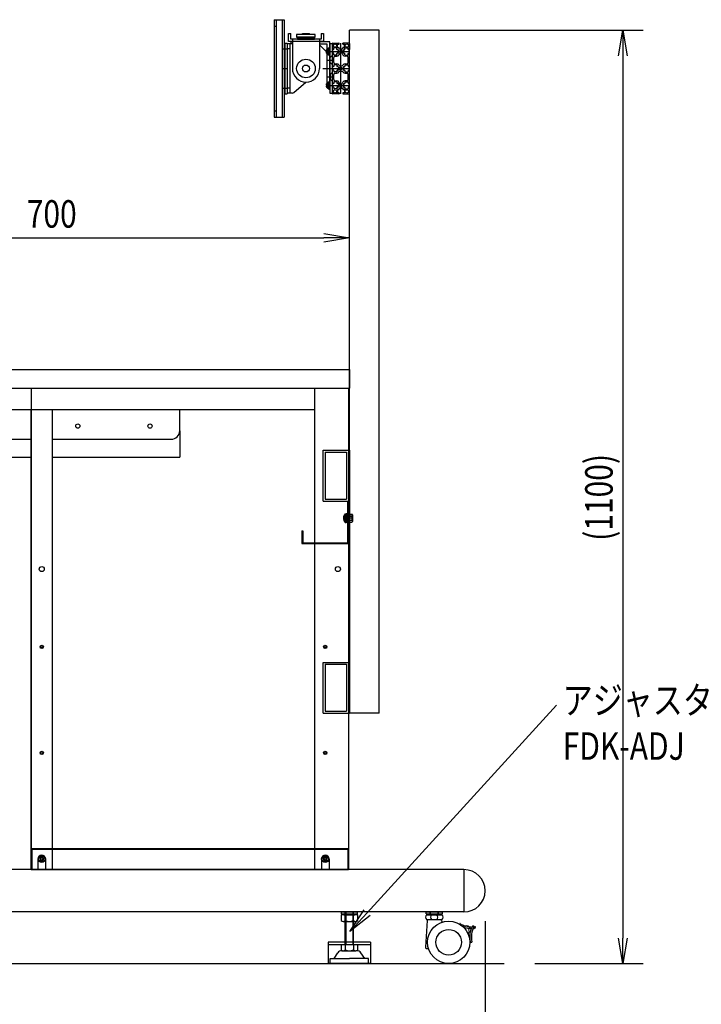
# Model space of a CAD drawing. Extents: x -107826 to -92459, y -121544 to -117175.
# Drawn here: x -99309 to -98506, y -120870 to -119710 of the extents above; entities that cross this region are included whole.
import ezdxf

# ---------------------------------------------------------------- set-up
doc = ezdxf.new("R2010")
doc.units = 0
doc.header["$LTSCALE"] = 0.1
doc.linetypes.add('DASHED', pattern=[3.5, 2, -1.5])
doc.linetypes.add('HIDDEN', pattern=[9.525, 6.35, -3.175])
doc.layers.get('0').update_dxf_attribs({"linetype": 'CONTINUOUS'})
doc.styles.add('y-12', font='TXT.shx', dxfattribs={"width": 0.8, "height": 32.4, "bigfont": 'BIGFONT.shx'})
doc.styles.add('ｙ-12', font='TXT.shx', dxfattribs={"width": 0.8, "height": 32.4, "bigfont": 'BIGFONT.shx'})

msp = doc.modelspace()

# ---------------------------------------------------------------- linework, layer by layer
for p, q in [((-99009.1, -119709.6), (-99009.1, -119824.6)), ((-99009.1, -119709.6), (-98997.1, -119709.6)), ((-99006.6, -119709.6), (-99006.6, -119824.6)), ((-98999.6, -119709.6), (-98999.6, -119824.6)), ((-98997.1, -119709.6), (-98997.1, -119824.6)), ((-99009.1, -119717.1), (-99006.6, -119717.1)), ((-98992.1, -119735.1), (-98992.1, -119725.9)), ((-98992.1, -119725.9), (-98989.6, -119725.9)), ((-98989.6, -119732.6), (-98989.6, -119725.9)), ((-98953.6, -119732.6), (-98989.6, -119732.6)), ((-98987.6, -119732.6), (-98987.6, -119767.1)), ((-98960.6, -119727.2), (-98982.6, -119727.2)), ((-98982.6, -119727.2), (-98982.6, -119730.2)), ((-98982.6, -119730.2), (-98960.6, -119730.2)), ((-98961.6, -119730.2), (-98981.6, -119730.2)), ((-98981.6, -119730.2), (-98981.6, -119731.4)), ((-98981.6, -119731.4), (-98961.6, -119731.4)), ((-98961.6, -119731.4), (-98981.6, -119731.4)), ((-98981.6, -119731.4), (-98981.6, -119732.6)), ((-98981.6, -119732.6), (-98961.6, -119732.6)), ((-98975.6, -119726), (-98967.6, -119726)), ((-98975.6, -119727.2), (-98975.6, -119726)), ((-98975.6, -119732.6), (-98967.6, -119732.6)), ((-98967.6, -119727.2), (-98967.6, -119726)), ((-98961.6, -119731.4), (-98961.6, -119730.2)), ((-98961.6, -119732.6), (-98961.6, -119731.4)), ((-98960.6, -119730.2), (-98960.6, -119727.2)), ((-98955.6, -119732.6), (-98955.6, -119767.1)), ((-98953.6, -119725.9), (-98953.6, -119732.6)), ((-98953.6, -119725.9), (-98951.1, -119725.9)), ((-98951.1, -119725.9), (-98951.1, -119735.1)), ((-98920.4, -120527.1), (-98920.4, -119722.1)), ((-98885.4, -119722.1), (-98920.4, -119722.1)), ((-98885.4, -120527.1), (-98885.4, -119722.1)), ((-98849.4, -119722.1), (-98574.2, -119722.1)), ((-98999.6, -119744.1), (-98997.1, -119744.1)), ((-98996.6, -119737.1), (-98993.6, -119737.1)), ((-98996.6, -119737.1), (-98996.6, -119797.1)), ((-98996.6, -119744.1), (-98993.6, -119744.1)), ((-98993.6, -119737.1), (-98993.6, -119797.1)), ((-98993.6, -119738.1), (-98993.6, -119796.1)), ((-98987.7, -119738.1), (-98993.6, -119738.1)), ((-98990.6, -119744.1), (-98993.6, -119744.1)), ((-98987.6, -119735.1), (-98992.1, -119735.1)), ((-98990.6, -119738.1), (-98990.6, -119796.1)), ((-98987.6, -119735.6), (-98989.1, -119735.6)), ((-98989.1, -119738.1), (-98989.1, -119735.6)), ((-98955.6, -119735.1), (-98987.6, -119735.1)), ((-98951.1, -119735.1), (-98955.6, -119735.1)), ((-98943.6, -119735.6), (-98955.6, -119735.6)), ((-98946.6, -119738.6), (-98955.6, -119738.6)), ((-98955.6, -119739.1), (-98946.6, -119748.1)), ((-98946.6, -119789.6), (-98946.6, -119738.6)), ((-98945.4, -119743.6), (-98945.6, -119743.6)), ((-98944.4, -119743.3), (-98945.4, -119743.3)), ((-98945.4, -119743.3), (-98945.4, -119750.9)), ((-98945.4, -119750.6), (-98945.4, -119743.6)), ((-98944.4, -119742.6), (-98943.6, -119742.6)), ((-98944.4, -119751.6), (-98944.4, -119742.6)), ((-98944.4, -119750.9), (-98944.4, -119743.3)), ((-98943.6, -119789.6), (-98943.6, -119735.6)), ((-98940.4, -119738.1), (-98943.6, -119738.1)), ((-98943.6, -119738.1), (-98943.6, -119796.1)), ((-98943.6, -119751.6), (-98943.6, -119742.6)), ((-98940.4, -119737.6), (-98940.4, -119744.6)), ((-98940.4, -119796.1), (-98940.4, -119738.1)), ((-98939.2, -119744.9), (-98940.1, -119744.9)), ((-98939.9, -119737.1), (-98932.8, -119737.1)), ((-98938.9, -119744.6), (-98938.9, -119743.2)), ((-98935.5, -119742.9), (-98938.6, -119742.9)), ((-98935.2, -119744.6), (-98935.2, -119743.2)), ((-98934, -119744.9), (-98934.9, -119744.9)), ((-98934.5, -119742), (-98934.5, -119738.9)), ((-98934.2, -119738.6), (-98932.8, -119738.6)), ((-98934.2, -119742.3), (-98932.8, -119742.3)), ((-98932.5, -119738.3), (-98932.5, -119737.4)), ((-98932.5, -119743.5), (-98932.5, -119742.6)), ((-98931.9, -119744.1), (-98928.8, -119744.1)), ((-98930.4, -119797.1), (-98930.4, -119737.1)), ((-98928.2, -119738.3), (-98928.2, -119737.4)), ((-98928.2, -119743.5), (-98928.2, -119742.6)), ((-98920.9, -119737.1), (-98927.9, -119737.1)), ((-98927.9, -119738.6), (-98926.5, -119738.6)), ((-98927.9, -119742.3), (-98926.5, -119742.3)), ((-98926.8, -119744.9), (-98925.9, -119744.9)), ((-98926.2, -119742), (-98926.2, -119738.9)), ((-98925.6, -119744.6), (-98925.6, -119743.2)), ((-98925.3, -119742.9), (-98922.2, -119742.9)), ((-98921.9, -119744.6), (-98921.9, -119743.2)), ((-98921.6, -119744.9), (-98920.7, -119744.9)), ((-98920.4, -119737.6), (-98920.4, -119744.6)), ((-98947.8, -119746.4), (-98947.8, -119746.2)), ((-98947.5, -119746.4), (-98947.8, -119746.4)), ((-98947.5, -119747.7), (-98947.8, -119747.7)), ((-98947.8, -119747.7), (-98947.8, -119747.9)), ((-98947.5, -119746.4), (-98947.5, -119747.7)), ((-98945.4, -119750.6), (-98945.6, -119750.6)), ((-98944.4, -119746.9), (-98945.4, -119746.9)), ((-98944.4, -119747.3), (-98945.4, -119747.3)), ((-98945.4, -119750.9), (-98944.4, -119750.9)), ((-98944.4, -119751.6), (-98943.6, -119751.6)), ((-98943.6, -119747.1), (-98940.4, -119747.1)), ((-98943.6, -119754.1), (-98942.9, -119754.1)), ((-98940.4, -119751.6), (-98942.9, -119754.1)), ((-98942.9, -119760.1), (-98942.9, -119754.1)), ((-98940.4, -119747.1), (-98920.4, -119747.1)), ((-98940.4, -119764.6), (-98940.4, -119749.5)), ((-98939.2, -119749.2), (-98940.1, -119749.2)), ((-98938.9, -119750.9), (-98938.9, -119749.5)), ((-98938.9, -119760.1), (-98938.9, -119754.1)), ((-98935.5, -119751.2), (-98938.6, -119751.2)), ((-98937.4, -119752.6), (-98935.3, -119752.6)), ((-98935.2, -119750.9), (-98935.2, -119749.5)), ((-98934, -119749.2), (-98934.9, -119749.2)), ((-98933.4, -119748.6), (-98933.4, -119745.5)), ((-98931.4, -119748.7), (-98932.7, -119751.1)), ((-98929.4, -119748.7), (-98928.1, -119751.1)), ((-98927.4, -119748.6), (-98927.4, -119745.5)), ((-98926.8, -119749.2), (-98925.9, -119749.2)), ((-98925.6, -119750.9), (-98925.6, -119749.5)), ((-98923.4, -119752.6), (-98925.5, -119752.6)), ((-98925.3, -119751.2), (-98922.2, -119751.2)), ((-98921.9, -119750.9), (-98921.9, -119749.5)), ((-98921.9, -119760.1), (-98921.9, -119754.1)), ((-98921.6, -119749.2), (-98920.7, -119749.2)), ((-98920.4, -119764.6), (-98920.4, -119749.5)), ((-98598.2, -119752.1), (-98598.2, -120792.1)), ((-98999.6, -119767.1), (-98997.1, -119767.1)), ((-98996.6, -119767.1), (-98993.6, -119767.1)), ((-98951.6, -119767.1), (-98938.6, -119767.1)), ((-98946.6, -119757.1), (-98943.6, -119757.1)), ((-98943.6, -119757.1), (-98940.4, -119757.1)), ((-98943.6, -119760.1), (-98942.9, -119760.1)), ((-98940.4, -119762.6), (-98942.9, -119760.1)), ((-98940.4, -119767.1), (-98920.4, -119767.1)), ((-98939.2, -119764.9), (-98940.1, -119764.9)), ((-98939.2, -119764.9), (-98940.1, -119764.9)), ((-98938.9, -119763.2), (-98938.9, -119764.6)), ((-98938.9, -119763.2), (-98938.9, -119764.6)), ((-98935.5, -119762.9), (-98938.6, -119762.9)), ((-98935.5, -119762.9), (-98938.6, -119762.9)), ((-98937.4, -119761.6), (-98935.3, -119761.6)), ((-98935.2, -119763.2), (-98935.2, -119764.6)), ((-98935.2, -119763.2), (-98935.2, -119764.6)), ((-98934, -119764.9), (-98934.9, -119764.9)), ((-98934, -119764.9), (-98934.9, -119764.9)), ((-98933.4, -119765.5), (-98933.4, -119768.6)), ((-98933.4, -119765.5), (-98933.4, -119768.6)), ((-98932.6, -119763.3), (-98932.7, -119763.1)), ((-98931.3, -119764.1), (-98929.5, -119764.1)), ((-98928.2, -119763.3), (-98928.1, -119763.1)), ((-98927.4, -119765.5), (-98927.4, -119768.6)), ((-98927.4, -119765.5), (-98927.4, -119768.6)), ((-98926.8, -119764.9), (-98925.9, -119764.9)), ((-98926.8, -119764.9), (-98925.9, -119764.9)), ((-98925.6, -119763.2), (-98925.6, -119764.6)), ((-98925.6, -119763.2), (-98925.6, -119764.6)), ((-98925.5, -119761.6), (-98923.4, -119761.6)), ((-98925.3, -119762.9), (-98922.2, -119762.9)), ((-98925.3, -119762.9), (-98922.2, -119762.9)), ((-98921.9, -119763.2), (-98921.9, -119764.6)), ((-98921.9, -119763.2), (-98921.9, -119764.6)), ((-98921.6, -119764.9), (-98920.7, -119764.9)), ((-98921.6, -119764.9), (-98920.7, -119764.9)), ((-98946.6, -119777.1), (-98943.6, -119777.1)), ((-98943.6, -119774.1), (-98942.9, -119774.1)), ((-98943.6, -119777.1), (-98940.4, -119777.1)), ((-98940.4, -119771.6), (-98942.9, -119774.1)), ((-98942.9, -119774.1), (-98942.9, -119780.1)), ((-98940.4, -119784.6), (-98940.4, -119769.5)), ((-98939.2, -119769.2), (-98940.1, -119769.2)), ((-98939.2, -119769.2), (-98940.1, -119769.2)), ((-98938.9, -119769.5), (-98938.9, -119770.9)), ((-98938.9, -119769.5), (-98938.9, -119770.9)), ((-98938.9, -119780.1), (-98938.9, -119774.1)), ((-98935.5, -119771.2), (-98938.6, -119771.2)), ((-98935.5, -119771.2), (-98938.6, -119771.2)), ((-98937.4, -119772.6), (-98935.3, -119772.6)), ((-98935.2, -119769.5), (-98935.2, -119770.9)), ((-98935.2, -119769.5), (-98935.2, -119770.9)), ((-98934, -119769.2), (-98934.9, -119769.2)), ((-98934, -119769.2), (-98934.9, -119769.2)), ((-98932.6, -119770.8), (-98932.7, -119771.1)), ((-98931.3, -119770.1), (-98929.5, -119770.1)), ((-98928.2, -119770.8), (-98928.1, -119771.1)), ((-98926.8, -119769.2), (-98925.9, -119769.2)), ((-98926.8, -119769.2), (-98925.9, -119769.2)), ((-98925.6, -119769.5), (-98925.6, -119770.9)), ((-98925.6, -119769.5), (-98925.6, -119770.9)), ((-98925.5, -119772.6), (-98923.4, -119772.6)), ((-98925.3, -119771.2), (-98922.2, -119771.2)), ((-98925.3, -119771.2), (-98922.2, -119771.2)), ((-98921.9, -119769.5), (-98921.9, -119770.9)), ((-98921.9, -119769.5), (-98921.9, -119770.9)), ((-98921.9, -119780.1), (-98921.9, -119774.1)), ((-98921.6, -119769.2), (-98920.7, -119769.2)), ((-98921.6, -119769.2), (-98920.7, -119769.2)), ((-98920.4, -119784.6), (-98920.4, -119769.5)), ((-98999.6, -119790.1), (-98997.1, -119790.1)), ((-98996.6, -119790.1), (-98993.6, -119790.1)), ((-98990.6, -119790.1), (-98993.6, -119790.1)), ((-98985.7, -119795.3), (-98971.7, -119783.1)), ((-98947.8, -119786.4), (-98947.8, -119786.2)), ((-98947.5, -119786.4), (-98947.8, -119786.4)), ((-98947.5, -119787.7), (-98947.8, -119787.7)), ((-98947.8, -119787.7), (-98947.8, -119787.9)), ((-98947.5, -119786.4), (-98947.5, -119787.7)), ((-98946.6, -119789.6), (-98943.6, -119789.6)), ((-98945.4, -119783.6), (-98945.6, -119783.6)), ((-98945.4, -119790.6), (-98945.6, -119790.6)), ((-98944.4, -119783.3), (-98945.4, -119783.3)), ((-98945.4, -119783.3), (-98945.4, -119790.9)), ((-98945.4, -119790.6), (-98945.4, -119783.6)), ((-98944.4, -119786.9), (-98945.4, -119786.9)), ((-98944.4, -119787.3), (-98945.4, -119787.3)), ((-98945.4, -119790.9), (-98944.4, -119790.9)), ((-98944.4, -119782.6), (-98943.6, -119782.6)), ((-98944.4, -119791.6), (-98944.4, -119782.6)), ((-98944.4, -119790.9), (-98944.4, -119783.3)), ((-98943.6, -119780.1), (-98942.9, -119780.1)), ((-98943.6, -119791.6), (-98943.6, -119782.6)), ((-98943.6, -119787.1), (-98940.4, -119787.1)), ((-98940.4, -119782.6), (-98942.9, -119780.1)), ((-98940.4, -119787.1), (-98920.4, -119787.1)), ((-98940.4, -119796.6), (-98940.4, -119789.5)), ((-98939.2, -119784.9), (-98940.1, -119784.9)), ((-98939.2, -119784.9), (-98940.1, -119784.9)), ((-98939.2, -119789.2), (-98940.1, -119789.2)), ((-98939.2, -119789.2), (-98940.1, -119789.2)), ((-98938.9, -119783.2), (-98938.9, -119784.6)), ((-98938.9, -119783.2), (-98938.9, -119784.6)), ((-98938.9, -119789.5), (-98938.9, -119790.9)), ((-98938.9, -119789.5), (-98938.9, -119790.9)), ((-98935.5, -119782.9), (-98938.6, -119782.9)), ((-98935.5, -119782.9), (-98938.6, -119782.9)), ((-98935.5, -119791.2), (-98938.6, -119791.2)), ((-98935.5, -119791.2), (-98938.6, -119791.2)), ((-98937.4, -119781.6), (-98935.3, -119781.6)), ((-98935.2, -119783.2), (-98935.2, -119784.6)), ((-98935.2, -119783.2), (-98935.2, -119784.6)), ((-98935.2, -119789.5), (-98935.2, -119790.9)), ((-98935.2, -119789.5), (-98935.2, -119790.9)), ((-98934, -119784.9), (-98934.9, -119784.9)), ((-98934, -119784.9), (-98934.9, -119784.9)), ((-98934, -119789.2), (-98934.9, -119789.2)), ((-98934, -119789.2), (-98934.9, -119789.2)), ((-98933.4, -119785.5), (-98933.4, -119788.6)), ((-98933.4, -119785.5), (-98933.4, -119788.6)), ((-98931.4, -119785.4), (-98932.7, -119783.1)), ((-98932.5, -119790.7), (-98932.5, -119791.6)), ((-98932.5, -119790.7), (-98932.5, -119791.6)), ((-98931.9, -119790.1), (-98928.8, -119790.1)), ((-98928.8, -119790.1), (-98931.9, -119790.1)), ((-98929.4, -119785.4), (-98928.1, -119783.1)), ((-98928.2, -119790.7), (-98928.2, -119791.6)), ((-98928.2, -119790.7), (-98928.2, -119791.6)), ((-98927.4, -119785.5), (-98927.4, -119788.6)), ((-98927.4, -119785.5), (-98927.4, -119788.6)), ((-98926.8, -119784.9), (-98925.9, -119784.9)), ((-98926.8, -119784.9), (-98925.9, -119784.9)), ((-98926.8, -119789.2), (-98925.9, -119789.2)), ((-98926.8, -119789.2), (-98925.9, -119789.2)), ((-98925.6, -119783.2), (-98925.6, -119784.6)), ((-98925.6, -119783.2), (-98925.6, -119784.6)), ((-98925.6, -119789.5), (-98925.6, -119790.9)), ((-98925.6, -119789.5), (-98925.6, -119790.9)), ((-98923.4, -119781.6), (-98925.5, -119781.6)), ((-98925.3, -119782.9), (-98922.2, -119782.9)), ((-98925.3, -119782.9), (-98922.2, -119782.9)), ((-98925.3, -119791.2), (-98922.2, -119791.2)), ((-98925.3, -119791.2), (-98922.2, -119791.2)), ((-98921.9, -119783.2), (-98921.9, -119784.6)), ((-98921.9, -119783.2), (-98921.9, -119784.6)), ((-98921.9, -119789.5), (-98921.9, -119790.9)), ((-98921.9, -119789.5), (-98921.9, -119790.9)), ((-98921.6, -119784.9), (-98920.7, -119784.9)), ((-98921.6, -119784.9), (-98920.7, -119784.9)), ((-98921.6, -119789.2), (-98920.7, -119789.2)), ((-98921.6, -119789.2), (-98920.7, -119789.2)), ((-98920.4, -119796.6), (-98920.4, -119789.5)), ((-98996.6, -119797.1), (-98993.6, -119797.1)), ((-98987.7, -119796.1), (-98993.6, -119796.1)), ((-98944.4, -119791.6), (-98943.6, -119791.6)), ((-98943.6, -119796.1), (-98940.4, -119796.1)), ((-98932.8, -119797.1), (-98939.9, -119797.1)), ((-98934.5, -119792.2), (-98934.5, -119795.3)), ((-98934.5, -119792.2), (-98934.5, -119795.3)), ((-98934.2, -119791.9), (-98932.8, -119791.9)), ((-98932.8, -119791.9), (-98934.2, -119791.9)), ((-98934.2, -119795.6), (-98932.8, -119795.6)), ((-98932.8, -119795.6), (-98934.2, -119795.6)), ((-98932.5, -119795.9), (-98932.5, -119796.8)), ((-98932.5, -119795.9), (-98932.5, -119796.8)), ((-98928.2, -119795.9), (-98928.2, -119796.8)), ((-98928.2, -119795.9), (-98928.2, -119796.8)), ((-98927.9, -119791.9), (-98926.5, -119791.9)), ((-98926.5, -119791.9), (-98927.9, -119791.9)), ((-98927.9, -119795.6), (-98926.5, -119795.6)), ((-98926.5, -119795.6), (-98927.9, -119795.6)), ((-98927.9, -119797.1), (-98920.9, -119797.1)), ((-98926.2, -119792.2), (-98926.2, -119795.3)), ((-98926.2, -119792.2), (-98926.2, -119795.3)), ((-99009.1, -119817.1), (-99006.6, -119817.1)), ((-99009.1, -119824.6), (-98997.1, -119824.6)), ((-98920.4, -120086.1), (-98920.4, -119942.7)), ((-99590.4, -119966.7), (-98950.4, -119966.7)), ((-99620.4, -120122.1), (-98920.4, -120122.1)), ((-98920.4, -120122.1), (-98920.4, -120144.1)), ((-99620.4, -120144.1), (-99295.4, -120144.1)), ((-99295.4, -120144.1), (-98921.4, -120144.1)), ((-99295.4, -120144.1), (-99295.4, -120711.4)), ((-99284.5, -120144.1), (-98920.4, -120144.1)), ((-98961.4, -120144.1), (-98961.4, -120711.4)), ((-98921.4, -120144.1), (-98921.4, -120711.4)), ((-98921.4, -120147.1), (-98921.4, -120216.1)), ((-99575.4, -120169.1), (-99295.4, -120169.1)), ((-99295.4, -120711.4), (-99295.4, -120169.1)), ((-99295.4, -120169.1), (-98961.4, -120169.1)), ((-99270.4, -120711.4), (-99270.4, -120169.1)), ((-99120.4, -120194.1), (-99120.4, -120169.1)), ((-99120.4, -120194.1), (-99120.4, -120225.1)), ((-99560.4, -120204.1), (-99295.4, -120204.1)), ((-99270.4, -120204.1), (-99130.4, -120204.1)), ((-98951.4, -120277.1), (-98951.4, -120217.1)), ((-98951.4, -120217.1), (-98921.4, -120217.1)), ((-98949.1, -120219.4), (-98949.1, -120274.8)), ((-98949.1, -120219.4), (-98923.7, -120219.4)), ((-98923.7, -120219.4), (-98923.7, -120274.8)), ((-98921.4, -120217.1), (-98920.4, -120217.1)), ((-98921.4, -120217.1), (-98921.4, -120711.4)), ((-98921.4, -120217.1), (-98921.4, -120277.1)), ((-98920.4, -120217.1), (-98920.4, -120527.1)), ((-98920.4, -120217.1), (-98920.4, -120527.1)), ((-99604.4, -120225.1), (-99295.4, -120225.1)), ((-99270.4, -120225.1), (-99120.4, -120225.1)), ((-98951.4, -120277.1), (-98921.4, -120277.1)), ((-98949.1, -120274.8), (-98923.7, -120274.8)), ((-98922.4, -120277.1), (-98921.4, -120277.1)), ((-98922.4, -120326.1), (-98922.4, -120277.1)), ((-98921.4, -120327.1), (-98921.4, -120277.1)), ((-98916.4, -120297.1), (-98927.5, -120297.1)), ((-98925.4, -120292), (-98924.4, -120291.9)), ((-98925.4, -120302.1), (-98925.4, -120292)), ((-98924.4, -120302.2), (-98924.4, -120291.9)), ((-98923.4, -120292.1), (-98924.4, -120292.1)), ((-98924.4, -120302.1), (-98924.4, -120292.1)), ((-98924.4, -120294.6), (-98916.4, -120294.6)), ((-98924.4, -120299.6), (-98916.4, -120299.6)), ((-98923.4, -120302.1), (-98924.4, -120302.1)), ((-98922.4, -120292.1), (-98923.4, -120292.1)), ((-98923.4, -120302.1), (-98923.4, -120292.1)), ((-98923.4, -120302.1), (-98923.4, -120292.1)), ((-98922.4, -120302.1), (-98923.4, -120302.1)), ((-98922.4, -120302.1), (-98922.4, -120292.1)), ((-98920.4, -120292.4), (-98917.3, -120292.4)), ((-98920.4, -120301.7), (-98920.4, -120292.4)), ((-98920.4, -120294.8), (-98917.3, -120294.8)), ((-98920.4, -120299.4), (-98917.3, -120299.4)), ((-98920.4, -120301.7), (-98917.3, -120301.7)), ((-98916.9, -120293.2), (-98917.3, -120292.4)), ((-98916.9, -120301), (-98917.3, -120301.7)), ((-98916.9, -120293.2), (-98916.9, -120301)), ((-98916.4, -120299.6), (-98916.4, -120294.6)), ((-98976.4, -120312.1), (-98976.4, -120327.1)), ((-98976.4, -120312.1), (-98975.4, -120312.1)), ((-98975.4, -120312.1), (-98975.4, -120326.1)), ((-98925.4, -120302.1), (-98924.4, -120302.2)), ((-98976.4, -120327.1), (-98961.4, -120327.1)), ((-98975.4, -120326.1), (-98961.4, -120326.1)), ((-98961.4, -120326.1), (-98922.4, -120326.1)), ((-98961.4, -120327.1), (-98921.4, -120327.1)), ((-98951.4, -120527.1), (-98951.4, -120467.1)), ((-98951.4, -120467.1), (-98921.4, -120467.1)), ((-98949.1, -120469.4), (-98923.7, -120469.4)), ((-98949.1, -120469.4), (-98949.1, -120524.8)), ((-98923.7, -120469.4), (-98923.7, -120524.8)), ((-98921.4, -120467.1), (-98921.4, -120527.1)), ((-98899.5, -120762.2), (-98676.2, -120517.5)), ((-98899.5, -120762.2), (-98676.2, -120517.5)), ((-98951.4, -120527.1), (-98921.4, -120527.1)), ((-98949.1, -120524.8), (-98923.7, -120524.8)), ((-98921.4, -120527.1), (-98920.4, -120527.1)), ((-98921.4, -120527.1), (-98920.4, -120527.1)), ((-98885.4, -120527.1), (-98920.4, -120527.1)), ((-99295.4, -120686.4), (-99295.4, -120711.4)), ((-99295.4, -120686.4), (-98921.4, -120686.4)), ((-99295.4, -120686.4), (-99295.4, -120711.4)), ((-99295.4, -120686.4), (-98921.4, -120686.4)), ((-99294.4, -120687.4), (-99294.4, -120711.4)), ((-99294.4, -120687.4), (-98922.4, -120687.4)), ((-99294.4, -120687.4), (-99294.4, -120711.4)), ((-99294.4, -120687.4), (-98922.4, -120687.4)), ((-99282.9, -120696.6), (-99284.9, -120697.7)), ((-99282.9, -120696.6), (-99284.9, -120697.7)), ((-99280.9, -120697.7), (-99282.9, -120696.6)), ((-99280.9, -120697.7), (-99282.9, -120696.6)), ((-99270.4, -120686.4), (-98946.4, -120686.4)), ((-98948.9, -120696.6), (-98950.9, -120697.7)), ((-98948.9, -120696.6), (-98950.9, -120697.7)), ((-98946.9, -120697.7), (-98948.9, -120696.6)), ((-98946.9, -120697.7), (-98948.9, -120696.6)), ((-98922.4, -120687.4), (-98922.4, -120711.4)), ((-98922.4, -120687.4), (-98922.4, -120711.4)), ((-98921.4, -120686.4), (-98921.4, -120711.4)), ((-98921.4, -120686.4), (-98921.4, -120711.4)), ((-99287.4, -120698.9), (-99287.4, -120711.4)), ((-99287.4, -120698.9), (-99287.4, -120711.4)), ((-99284.9, -120697.7), (-99284.9, -120700)), ((-99284.9, -120697.7), (-99284.9, -120700)), ((-99284.9, -120700), (-99282.9, -120701.2)), ((-99284.9, -120700), (-99282.9, -120701.2)), ((-99282.9, -120701.2), (-99280.9, -120700)), ((-99282.9, -120701.2), (-99280.9, -120700)), ((-99280.9, -120700), (-99280.9, -120697.7)), ((-99280.9, -120700), (-99280.9, -120697.7)), ((-99278.4, -120698.9), (-99278.4, -120711.4)), ((-99278.4, -120698.9), (-99278.4, -120711.4)), ((-98953.4, -120698.9), (-98953.4, -120711.4)), ((-98953.4, -120698.9), (-98953.4, -120711.4)), ((-98950.9, -120697.7), (-98950.9, -120700)), ((-98950.9, -120697.7), (-98950.9, -120700)), ((-98950.9, -120700), (-98948.9, -120701.2)), ((-98950.9, -120700), (-98948.9, -120701.2)), ((-98948.9, -120701.2), (-98946.9, -120700)), ((-98948.9, -120701.2), (-98946.9, -120700)), ((-98946.9, -120700), (-98946.9, -120697.7)), ((-98946.9, -120700), (-98946.9, -120697.7)), ((-98944.4, -120698.9), (-98944.4, -120711.4)), ((-98944.4, -120698.9), (-98944.4, -120711.4)), ((-98785.4, -120711.4), (-99342.5, -120711.4)), ((-99295.4, -120711.4), (-98921.4, -120711.4)), ((-99295.4, -120711.4), (-99287.4, -120711.4)), ((-99295.4, -120711.4), (-99287.4, -120711.4)), ((-99278.4, -120711.4), (-98953.4, -120711.4)), ((-99278.4, -120711.4), (-98953.4, -120711.4)), ((-98944.4, -120711.4), (-98921.4, -120711.4)), ((-98944.4, -120711.4), (-98921.4, -120711.4)), ((-98785.4, -120711.4), (-98785.4, -120761.4)), ((-98785.4, -120761.4), (-99595.4, -120761.4)), ((-98930.2, -120764.6), (-98930.2, -120771.6)), ((-98910.6, -120764.6), (-98930.2, -120764.6)), ((-98925.4, -120800.1), (-98925.4, -120761.4)), ((-98924.6, -120761.4), (-98924.6, -120800.1)), ((-98916.2, -120761.4), (-98916.2, -120800.1)), ((-98915.4, -120800.1), (-98915.4, -120761.4)), ((-98910.6, -120771.6), (-98910.6, -120764.6)), ((-98927.8, -120772.6), (-98913, -120772.6)), ((-98760.4, -120772.4), (-98760.4, -120970.3)), ((-98930.2, -120800.1), (-98930.2, -120806.1)), ((-98910.6, -120800.1), (-98930.2, -120800.1)), ((-98925.4, -120800.1), (-98925.4, -120798.1)), ((-98925.4, -120800.1), (-98925.4, -120806.1)), ((-98915.4, -120800.1), (-98915.4, -120798.1)), ((-98915.4, -120800.1), (-98915.4, -120806.1)), ((-98910.6, -120806.1), (-98910.6, -120800.1)), ((-98938.4, -120816.1), (-98934, -120809.5)), ((-98929.4, -120807.1), (-98927.8, -120807.1)), ((-98927.8, -120807.1), (-98913, -120807.1)), ((-98911.4, -120807.1), (-98913, -120807.1)), ((-98902.4, -120816.1), (-98906.8, -120809.5)), ((-99595.4, -120822.1), (-98737.9, -120822.1)), ((-98942.9, -120816.1), (-98938.4, -120816.1)), ((-98942.9, -120822.1), (-98942.9, -120816.1)), ((-98920.4, -120822.1), (-98942.9, -120822.1)), ((-98938.4, -120816.1), (-98920.4, -120816.1)), ((-98902.4, -120816.1), (-98920.4, -120816.1)), ((-98920.4, -120822.1), (-98897.9, -120822.1)), ((-98897.9, -120816.1), (-98902.4, -120816.1)), ((-98897.9, -120822.1), (-98897.9, -120816.1)), ((-98701.9, -120822.1), (-98574.2, -120822.1))]:
    msp.add_line(p, q)
at = {"linetype": 'ByBlock'}
for p, q in [((-98603.2, -119752.1), (-98598.2, -119722.1)), ((-98598.2, -119722.1), (-98593.2, -119752.1)), ((-98598.2, -119722.1), (-98598.2, -119752.1)), ((-98950.4, -119961.7), (-98920.4, -119966.7)), ((-98920.4, -119966.7), (-98950.4, -119971.7)), ((-98920.4, -119966.7), (-98950.4, -119966.7)), ((-98919.7, -120784.4), (-98903.2, -120758.8)), ((-98919.7, -120784.4), (-98903.2, -120758.8)), ((-98919.7, -120784.4), (-98899.5, -120762.2)), ((-98919.7, -120784.4), (-98899.5, -120762.2)), ((-98895.8, -120765.6), (-98919.7, -120784.4)), ((-98895.8, -120765.6), (-98919.7, -120784.4)), ((-98598.2, -120822.1), (-98603.2, -120792.1)), ((-98593.2, -120792.1), (-98598.2, -120822.1)), ((-98598.2, -120822.1), (-98598.2, -120792.1))]:
    msp.add_line(p, q, dxfattribs=at)
at = {"linetype": 'Continuous'}
for p, q in [((-98929.9, -120761.4), (-98910.9, -120761.4)), ((-98929.9, -120763.4), (-98929.9, -120761.4)), ((-98929.9, -120763.4), (-98910.9, -120763.4)), ((-98926.9, -120764.6), (-98926.9, -120763.4)), ((-98926.9, -120764.6), (-98913.9, -120764.6)), ((-98913.9, -120764.6), (-98913.9, -120763.4)), ((-98910.9, -120763.4), (-98910.9, -120761.4)), ((-98829.9, -120763.4), (-98829.9, -120761.4)), ((-98829.9, -120761.4), (-98810.9, -120761.4)), ((-98829.9, -120763.4), (-98810.9, -120763.4)), ((-98826.9, -120764.6), (-98826.9, -120763.4)), ((-98826.9, -120764.6), (-98813.9, -120764.6)), ((-98813.9, -120764.6), (-98813.9, -120763.4)), ((-98810.9, -120763.4), (-98810.9, -120761.4)), ((-98895.4, -120796.9), (-98945.4, -120796.9)), ((-98945.4, -120796.9), (-98945.4, -120822.1)), ((-98895.4, -120800.1), (-98945.4, -120800.1)), ((-98895.4, -120796.9), (-98895.4, -120822.1)), ((-98895.4, -120822.1), (-98945.4, -120822.1))]:
    msp.add_line(p, q, dxfattribs=at)
at = {"linetype": 'HIDDEN'}
for p, q in [((-98925.4, -120763.4), (-98925.4, -120761.4)), ((-98924.9, -120763.4), (-98924.9, -120761.4)), ((-98915.9, -120763.4), (-98915.9, -120761.4)), ((-98915.4, -120763.4), (-98915.4, -120761.4)), ((-98825.4, -120763.4), (-98825.4, -120761.4)), ((-98824.9, -120763.4), (-98824.9, -120761.4)), ((-98815.9, -120763.4), (-98815.9, -120761.4)), ((-98815.4, -120763.4), (-98815.4, -120761.4))]:
    msp.add_line(p, q, dxfattribs=at)
at = {"linetype": 'Continuous', "lineweight": 25}
for p, q in [((-98829.4, -120764.6), (-98811.4, -120764.6)), ((-98828.9, -120771.5), (-98830.8, -120803)), ((-98811.4, -120770.6), (-98829.4, -120770.6)), ((-98785.1, -120778), (-98786.2, -120778.9)), ((-98829.3, -120804.6), (-98827.2, -120804.6))]:
    msp.add_line(p, q, dxfattribs=at)
for centre, radius in [((-98937.4, -119740.1), 2), ((-98923.4, -119740.1), 2), ((-98971.6, -119767.1), 11), ((-98971.6, -119767.1), 4.1), ((-98930.4, -119767.1), 1.65), ((-98937.4, -119794.1), 2), ((-98923.4, -119794.1), 2), ((-99240.4, -120188.6), 2.5), ((-99155.4, -120188.6), 2.5), ((-99282.9, -120357.1), 3), ((-98933.9, -120357.1), 3), ((-99282.9, -120448.9), 2), ((-99282.9, -120448.9), 1.3), ((-98948.9, -120448.9), 2), ((-98948.9, -120448.9), 1.3), ((-99282.9, -120573.9), 2), ((-99282.9, -120573.9), 1.3), ((-98948.9, -120573.9), 2), ((-98948.9, -120573.9), 1.3), ((-99282.9, -120698.9), 4.25), ((-99282.9, -120698.9), 4.25), ((-99282.9, -120698.9), 3.75), ((-99282.9, -120698.9), 3.75), ((-98948.9, -120698.9), 4.25), ((-98948.9, -120698.9), 4.25), ((-98948.9, -120698.9), 3.75), ((-98948.9, -120698.9), 3.75), ((-99282.9, -120698.9), 2), ((-99282.9, -120698.9), 1.3), ((-98948.9, -120698.9), 2), ((-98948.9, -120698.9), 1.3)]:
    msp.add_circle(centre, radius)
for radius in [25, 15.1]:
    msp.add_circle((-98803.4, -120797.1), radius, dxfattribs=at)
for centre, radius, start, end in [((-98987.7, -119741.1), 3, 87.6267, 90), ((-98943.3, -119747.2), 4.65, 130.4832, 154.1271), ((-98945.8, -119744.3), 0.799, 69.7494, 124.5199), ((-98939.9, -119737.6), 0.5, 90, 180), ((-98940.1, -119744.6), 0.3, 180, 270), ((-98939.2, -119744.6), 0.3, 270, 0), ((-98938.6, -119743.2), 0.3, 90, 180), ((-98935.5, -119743.2), 0.3, 0, 90), ((-98934.9, -119744.6), 0.3, 180, 270), ((-98934.2, -119738.9), 0.3, 90, 180), ((-98934.2, -119742), 0.3, 180, 270), ((-98934, -119745.5), 0.6, 0, 90), ((-98932.8, -119737.4), 0.3, 0, 90), ((-98932.8, -119738.3), 0.3, 270, 0), ((-98932.8, -119742.6), 0.3, 0, 90), ((-98931.9, -119743.5), 0.6, 180, 270), ((-98928.8, -119743.5), 0.6, 270, 0), ((-98927.9, -119737.4), 0.3, 90, 180), ((-98927.9, -119738.3), 0.3, 180, 270), ((-98927.9, -119742.6), 0.3, 90, 180), ((-98926.8, -119745.5), 0.6, 90, 180), ((-98926.5, -119738.9), 0.3, 0, 90), ((-98926.5, -119742), 0.3, 270, 0), ((-98925.9, -119744.6), 0.3, 270, 0), ((-98925.3, -119743.2), 0.3, 90, 180), ((-98922.2, -119743.2), 0.3, 0, 90), ((-98921.6, -119744.6), 0.3, 180, 270), ((-98920.9, -119737.6), 0.5, 0, 90), ((-98920.7, -119744.6), 0.3, 270, 0), ((-98944.5, -119746.8), 3.38, 150.6304, 169.6487), ((-98944.5, -119747.3), 3.38, 190.3513, 209.3696), ((-98944.2, -119747.1), 3.78, 209.6795, 235.9337), ((-98945.6, -119749.6), 0.95, 219.8471, 270), ((-98940.1, -119749.5), 0.3, 90, 180), ((-98939.2, -119749.5), 0.3, 0, 90), ((-98938.6, -119750.9), 0.3, 180, 270), ((-98937.4, -119754.1), 1.5, 90, 180), ((-98935.5, -119750.9), 0.3, 270, 0), ((-98935.3, -119749.6), 3, 270, 330), ((-98934.9, -119749.5), 0.3, 90, 180), ((-98934, -119748.6), 0.6, 270, 0), ((-98930.4, -119747.1), 1.65, 308.8499, 231.1501), ((-98931.6, -119748.6), 0.3, 330, 51.1501), ((-98929.2, -119748.6), 0.3, 128.8499, 210), ((-98925.5, -119749.6), 3, 210, 270), ((-98926.8, -119748.6), 0.6, 180, 270), ((-98925.9, -119749.5), 0.3, 0, 90), ((-98925.3, -119750.9), 0.3, 180, 270), ((-98923.4, -119754.1), 1.5, 0, 90), ((-98922.2, -119750.9), 0.3, 270, 0), ((-98921.6, -119749.5), 0.3, 90, 180), ((-98920.7, -119749.5), 0.3, 0, 90), ((-98971.6, -119767.1), 16, 180, 0), ((-98940.1, -119764.6), 0.3, 180, 270), ((-98940.1, -119764.6), 0.3, 180, 270), ((-98939.2, -119764.6), 0.3, 270, 0), ((-98939.2, -119764.6), 0.3, 270, 0), ((-98937.4, -119760.1), 1.5, 180, 270), ((-98938.6, -119763.2), 0.3, 90, 180), ((-98938.6, -119763.2), 0.3, 90, 180), ((-98935.5, -119763.2), 0.3, 0, 90), ((-98935.5, -119763.2), 0.3, 0, 90), ((-98935.3, -119764.6), 3, 30, 90), ((-98934.9, -119764.6), 0.3, 180, 270), ((-98934.9, -119764.6), 0.3, 180, 270), ((-98934, -119765.5), 0.6, 0, 90), ((-98934, -119765.5), 0.6, 0, 90), ((-98931.3, -119762.6), 1.5, 210, 270), ((-98929.5, -119762.6), 1.5, 270, 330), ((-98925.5, -119764.6), 3, 90, 150), ((-98926.8, -119765.5), 0.6, 90, 180), ((-98926.8, -119765.5), 0.6, 90, 180), ((-98925.9, -119764.6), 0.3, 270, 0), ((-98925.9, -119764.6), 0.3, 270, 0), ((-98925.3, -119763.2), 0.3, 90, 180), ((-98925.3, -119763.2), 0.3, 90, 180), ((-98923.4, -119760.1), 1.5, 270, 0), ((-98922.2, -119763.2), 0.3, 0, 90), ((-98922.2, -119763.2), 0.3, 0, 90), ((-98921.6, -119764.6), 0.3, 180, 270), ((-98921.6, -119764.6), 0.3, 180, 270), ((-98920.7, -119764.6), 0.3, 270, 0), ((-98920.7, -119764.6), 0.3, 270, 0), ((-98940.1, -119769.5), 0.3, 90, 180), ((-98940.1, -119769.5), 0.3, 90, 180), ((-98939.2, -119769.5), 0.3, 0, 90), ((-98939.2, -119769.5), 0.3, 0, 90), ((-98938.6, -119770.9), 0.3, 180, 270), ((-98938.6, -119770.9), 0.3, 180, 270), ((-98937.4, -119774.1), 1.5, 90, 180), ((-98935.5, -119770.9), 0.3, 270, 0), ((-98935.5, -119770.9), 0.3, 270, 0), ((-98935.3, -119769.6), 3, 270, 330), ((-98934.9, -119769.5), 0.3, 90, 180), ((-98934.9, -119769.5), 0.3, 90, 180), ((-98934, -119768.6), 0.6, 270, 0), ((-98934, -119768.6), 0.6, 270, 0), ((-98931.3, -119771.6), 1.5, 90, 150), ((-98929.5, -119771.6), 1.5, 30, 90), ((-98925.5, -119769.6), 3, 210, 270), ((-98926.8, -119768.6), 0.6, 180, 270), ((-98926.8, -119768.6), 0.6, 180, 270), ((-98925.9, -119769.5), 0.3, 0, 90), ((-98925.9, -119769.5), 0.3, 0, 90), ((-98925.3, -119770.9), 0.3, 180, 270), ((-98925.3, -119770.9), 0.3, 180, 270), ((-98923.4, -119774.1), 1.5, 0, 90), ((-98922.2, -119770.9), 0.3, 270, 0), ((-98922.2, -119770.9), 0.3, 270, 0), ((-98921.6, -119769.5), 0.3, 90, 180), ((-98921.6, -119769.5), 0.3, 90, 180), ((-98920.7, -119769.5), 0.3, 0, 90), ((-98920.7, -119769.5), 0.3, 0, 90), ((-98944.5, -119786.8), 3.38, 150.6304, 169.6487), ((-98944.5, -119787.3), 3.38, 190.3513, 209.3696), ((-98943.3, -119787.2), 4.65, 130.4832, 154.1271), ((-98944.2, -119787.1), 3.78, 209.6795, 235.9337), ((-98945.8, -119784.3), 0.799, 69.7494, 124.5199), ((-98945.6, -119789.6), 0.95, 219.8471, 270), ((-98940.1, -119784.6), 0.3, 180, 270), ((-98940.1, -119784.6), 0.3, 180, 270), ((-98940.1, -119789.5), 0.3, 90, 180), ((-98940.1, -119789.5), 0.3, 90, 180), ((-98939.2, -119784.6), 0.3, 270, 0), ((-98939.2, -119784.6), 0.3, 270, 0), ((-98939.2, -119789.5), 0.3, 0, 90), ((-98939.2, -119789.5), 0.3, 0, 90), ((-98937.4, -119780.1), 1.5, 180, 270), ((-98938.6, -119783.2), 0.3, 90, 180), ((-98938.6, -119783.2), 0.3, 90, 180), ((-98938.6, -119790.9), 0.3, 180, 270), ((-98938.6, -119790.9), 0.3, 180, 270), ((-98935.5, -119783.2), 0.3, 0, 90), ((-98935.5, -119783.2), 0.3, 0, 90), ((-98935.5, -119790.9), 0.3, 270, 0), ((-98935.5, -119790.9), 0.3, 270, 0), ((-98935.3, -119784.6), 3, 30, 90), ((-98934.9, -119784.6), 0.3, 180, 270), ((-98934.9, -119784.6), 0.3, 180, 270), ((-98934.9, -119789.5), 0.3, 90, 180), ((-98934.9, -119789.5), 0.3, 90, 180), ((-98934, -119785.5), 0.6, 0, 90), ((-98934, -119785.5), 0.6, 0, 90), ((-98934, -119788.6), 0.6, 270, 0), ((-98934, -119788.6), 0.6, 270, 0), ((-98931.9, -119790.7), 0.6, 90, 180), ((-98931.9, -119790.7), 0.6, 90, 180), ((-98930.4, -119787.1), 1.65, 128.8499, 51.1501), ((-98931.6, -119785.5), 0.3, 308.8499, 30), ((-98929.2, -119785.5), 0.3, 150, 231.1501), ((-98928.8, -119790.7), 0.6, 0, 90), ((-98928.8, -119790.7), 0.6, 0, 90), ((-98925.5, -119784.6), 3, 90, 150), ((-98926.8, -119785.5), 0.6, 90, 180), ((-98926.8, -119785.5), 0.6, 90, 180), ((-98926.8, -119788.6), 0.6, 180, 270), ((-98926.8, -119788.6), 0.6, 180, 270), ((-98925.9, -119784.6), 0.3, 270, 0), ((-98925.9, -119784.6), 0.3, 270, 0), ((-98925.9, -119789.5), 0.3, 0, 90), ((-98925.9, -119789.5), 0.3, 0, 90), ((-98925.3, -119783.2), 0.3, 90, 180), ((-98925.3, -119783.2), 0.3, 90, 180), ((-98925.3, -119790.9), 0.3, 180, 270), ((-98925.3, -119790.9), 0.3, 180, 270), ((-98923.4, -119780.1), 1.5, 270, 0), ((-98922.2, -119783.2), 0.3, 0, 90), ((-98922.2, -119783.2), 0.3, 0, 90), ((-98922.2, -119790.9), 0.3, 270, 0), ((-98922.2, -119790.9), 0.3, 270, 0), ((-98921.6, -119784.6), 0.3, 180, 270), ((-98921.6, -119784.6), 0.3, 180, 270), ((-98921.6, -119789.5), 0.3, 90, 180), ((-98921.6, -119789.5), 0.3, 90, 180), ((-98920.7, -119784.6), 0.3, 270, 0), ((-98920.7, -119784.6), 0.3, 270, 0), ((-98920.7, -119789.5), 0.3, 0, 90), ((-98920.7, -119789.5), 0.3, 0, 90), ((-98987.7, -119793.1), 3, 270, 311.0862), ((-98939.9, -119796.6), 0.5, 180, 270), ((-98934.2, -119792.2), 0.3, 90, 180), ((-98934.2, -119792.2), 0.3, 90, 180), ((-98934.2, -119795.3), 0.3, 180, 270), ((-98934.2, -119795.3), 0.3, 180, 270), ((-98932.8, -119791.6), 0.3, 270, 0), ((-98932.8, -119791.6), 0.3, 270, 0), ((-98932.8, -119795.9), 0.3, 0, 90), ((-98932.8, -119795.9), 0.3, 0, 90), ((-98932.8, -119796.8), 0.3, 270, 0), ((-98932.8, -119796.8), 0.3, 270, 0), ((-98927.9, -119791.6), 0.3, 180, 270), ((-98927.9, -119791.6), 0.3, 180, 270), ((-98927.9, -119795.9), 0.3, 90, 180), ((-98927.9, -119795.9), 0.3, 90, 180), ((-98927.9, -119796.8), 0.3, 180, 270), ((-98927.9, -119796.8), 0.3, 180, 270), ((-98926.5, -119792.2), 0.3, 0, 90), ((-98926.5, -119792.2), 0.3, 0, 90), ((-98926.5, -119795.3), 0.3, 270, 0), ((-98926.5, -119795.3), 0.3, 270, 0), ((-98920.9, -119796.6), 0.5, 270, 0), ((-99130.4, -120194.1), 10, 270, 0), ((-98920.3, -120297.1), 7.15, 134.9429, 225.0571), ((-98920.2, -120293.1), 3.32, 331.0554, 359.7602), ((-98923.5, -120297.1), 6.63, 339.6153, 20.38), ((-98920.2, -120301), 3.32, 0.2399, 28.9446), ((-99282.9, -120698.9), 4.5, 0, 180), ((-99282.9, -120698.9), 4.5, 0, 180), ((-98948.9, -120698.9), 4.5, 0, 180), ((-98948.9, -120698.9), 4.5, 0, 180), ((-98785.4, -120736.4), 25, 270, 90), ((-98927.8, -120769.2), 3.34, 224.5056, 270), ((-98927.8, -120769.2), 3.34, 270, 315.4944), ((-98920.4, -120759.6), 13, 247.3801, 292.6199), ((-98913, -120769.2), 3.34, 224.5056, 270), ((-98913, -120769.2), 3.34, 270, 315.4944), ((-98929.4, -120812.6), 5.55, 90, 146.1299), ((-98927.8, -120803.7), 3.34, 224.5056, 270), ((-98927.8, -120803.7), 3.34, 270, 315.4944), ((-98920.4, -120794.1), 13, 247.3801, 292.6199), ((-98913, -120803.7), 3.34, 224.5056, 270), ((-98913, -120803.7), 3.34, 270, 315.4944), ((-98911.4, -120812.6), 5.55, 33.8701, 90)]:
    msp.add_arc(centre, radius, start, end)
for centre, radius, start, end in [((-98826.7, -120767.6), 4, 131.4096, 228.5904), ((-98820.7, -120767.6), 4, 131.4096, 228.5904), ((-98820.1, -120767.6), 4, 311.4096, 48.5904), ((-98814, -120767.6), 4, 311.4096, 48.5904), ((-98827.9, -120771.6), 1, 90, 176.6335), ((-98812.9, -120771.6), 1, 0, 90), ((-98808.9, -120771.1), 3, 188.0251, 224.8294), ((-98790.1, -120775.3), 0.3, 57.932, 146.4615), ((-98783.3, -120784.3), 6.5, 29.886, 106.0517), ((-98779.5, -120790.2), 1, 358.6522, 95.7921), ((-98750.6, -120790.9), 28, 153.3059, 190.806), ((-98777.2, -120780.8), 0.5, 209.886, 339.256), ((-98750.6, -120790.9), 26, 151.932, 192.3961), ((-98775.3, -120778.5), 0.3, 114.4159, 153.3059), ((-98774.6, -120780), 2, 60.4615, 114.4159), ((-98773.8, -120778.5), 0.3, 331.932, 60.4615), ((-98772.8, -120780.5), 0.3, 276.806, 311.6023), ((-98777.8, -120796.1), 0.3, 190.806, 225.6023), ((-98776.6, -120794.9), 2, 225.6023, 281.2816), ((-98776.2, -120796.5), 0.3, 281.2816, 12.3961), ((-98829.3, -120803.1), 1.5, 176.6335, 270)]:
    msp.add_arc(centre, radius, start, end, dxfattribs=at)
at = {"linetype": 'DASHED', "lineweight": 25}
for centre, radius, start, end in [((-98788.7, -120776.2), 2, 146.4615, 161.4459), ((-98776.1, -120753), 26, 237.932, 278.3961), ((-98776.1, -120753), 28, 249.725, 276.806), ((-98784.3, -120784.3), 5, 322.3184, 23.7808), ((-98778.8, -120781.9), 1, 84.6522, 203.7808), ((-98774, -120779.3), 2, 311.6023, 7.2816), ((-98772.3, -120779), 0.3, 7.2816, 98.3961)]:
    msp.add_arc(centre, radius, start, end, dxfattribs=at)

# ---------------------------------------------------------------- texts
at = {"width": 0.8}
for s, style, p in [('700', 'y-12', (-99300.6, -119954.7)), ('アジャスター（オプション）', 'ｙ-12', (-98669, -120528)), ('FDK-ADJ', 'ｙ-12', (-98669, -120582))]:
    msp.add_text(s, height=32.4, dxfattribs=dict(at, style=style)).set_placement(p)
at = {"style": 'y-12', "width": 0.8}
msp.add_text('(1100)', height=32.4, rotation=90, dxfattribs=at).set_placement((-98610.2, -120323.9))

doc.saveas('drawing.dxf')
